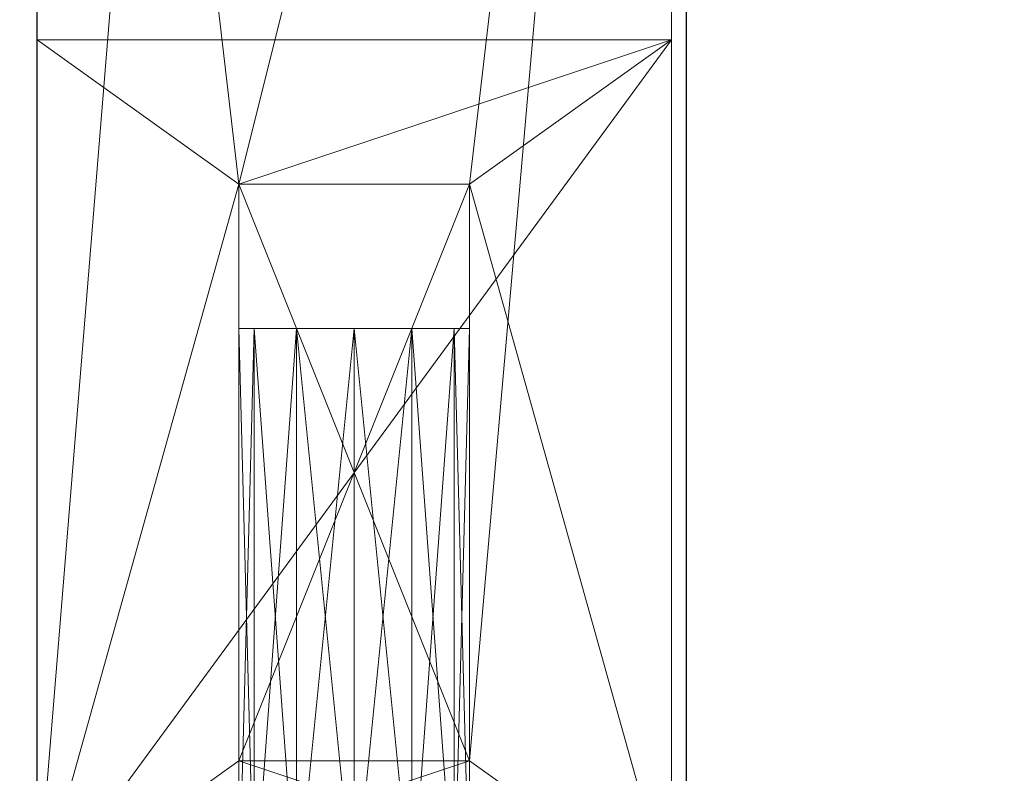
# Model space of a CAD drawing. Units: metres. Extents: x 3.95 to 5.15, y -0.43 to 0.29.
# Drawn here: x 4.91 to 4.94, y -0.41 to -0.39 of the extents above; entities that cross this region are included whole.
import ezdxf

# ---------------------------------------------------------------- set-up
doc = ezdxf.new("R2010")
doc.units = ezdxf.units.M
doc.header["$MEASUREMENT"] = 0
doc.layers.add('Mobilier 2D', color=7, linetype='Continuous')
doc.layers.add('Mobilier 3D', color=7, linetype='Continuous')

# ---------------------------------------------------------------- blocks, each defined once
blk = doc.blocks.new('691c6081-8e8e-437f-8687-a546d266ad27')
at = {"layer": 'Mobilier 2D'}
for p, q in [((0.36516, -0.38813), (0.36516, -0.325671)), ((0.38767, -0.325671), (0.38767, -0.38813))]:
    blk.add_line(p, q, dxfattribs=at)
at = {"layer": 'Mobilier 3D', "color": 14, "linetype": 'Continuous', "lineweight": 0}
mesh = blk.add_polyface(dxfattribs=at)
corners = [(0.25816, -0.390671, 0.6169), (0.49416, -0.390671, 0.6169), (0.25816, -0.049671, 0.6169)]
mesh.append_faces([[corners[k] for k in face] for face in [(0, 1, 2)]], dxfattribs={"color": 14})
mesh = blk.add_polyface(dxfattribs=at)
corners = [(0.25816, -0.049671, 0.6169), (0.49416, -0.390671, 0.6169), (0.49416, -0.049671, 0.6169)]
mesh.append_faces([[corners[k] for k in face] for face in [(0, 1, 2)]], dxfattribs={"color": 14})
mesh = blk.add_polyface(dxfattribs=at)
corners = [(0.48866, -0.385171, 0.6069), (0.26366, -0.385171, 0.6069), (0.48866, -0.055171, 0.6069)]
mesh.append_faces([[corners[k] for k in face] for face in [(0, 1, 2)]], dxfattribs={"color": 14})
mesh = blk.add_polyface(dxfattribs=at)
corners = [(0.48866, -0.055171, 0.6069), (0.26366, -0.385171, 0.6069), (0.26366, -0.055171, 0.6069)]
mesh.append_faces([[corners[k] for k in face] for face in [(0, 1, 2)]], dxfattribs={"color": 14})
mesh = blk.add_polyface(dxfattribs=at)
corners = [(0.36516, -0.115671, 0.768), (0.36516, -0.385671, 0.768), (0.38716, -0.115671, 0.768)]
mesh.append_faces([[corners[k] for k in face] for face in [(0, 1, 2)]], dxfattribs={"color": 14})
mesh = blk.add_polyface(dxfattribs=at)
corners = [(0.38716, -0.115671, 0.768), (0.36516, -0.385671, 0.768), (0.38716, -0.385671, 0.768)]
mesh.append_faces([[corners[k] for k in face] for face in [(0, 1, 2)]], dxfattribs={"color": 14})
mesh = blk.add_polyface(dxfattribs=at)
corners = [(0.36516, -0.160671, 0.747), (0.36516, -0.385671, 0.768), (0.36516, -0.115671, 0.768)]
mesh.append_faces([[corners[k] for k in face] for face in [(0, 1, 2)]], dxfattribs={"color": 14})
mesh = blk.add_polyface(dxfattribs=at)
corners = [(0.38716, -0.272671, 0.747), (0.38716, -0.115671, 0.768), (0.38716, -0.385671, 0.768)]
mesh.append_faces([[corners[k] for k in face] for face in [(0, 1, 2)]], dxfattribs={"color": 14})
mesh = blk.add_polyface(dxfattribs=at)
corners = [(0.36516, -0.272671, 0.747), (0.36516, -0.385671, 0.768), (0.36516, -0.160671, 0.747)]
mesh.append_faces([[corners[k] for k in face] for face in [(0, 1, 2)]], dxfattribs={"color": 14})
mesh = blk.add_polyface(dxfattribs=at)
corners = [(0.36516, -0.300671, 0.732), (0.36516, -0.385671, 0.732), (0.36516, -0.272671, 0.747)]
mesh.append_faces([[corners[k] for k in face] for face in [(0, 1, 2)]], dxfattribs={"color": 14})
mesh = blk.add_polyface(dxfattribs=at)
corners = [(0.36516, -0.272671, 0.747), (0.36516, -0.385671, 0.732), (0.36516, -0.385671, 0.768)]
mesh.append_faces([[corners[k] for k in face] for face in [(0, 1, 2)]], dxfattribs={"color": 14})
mesh = blk.add_polyface(dxfattribs=at)
corners = [(0.38716, -0.272671, 0.747), (0.38716, -0.385671, 0.768), (0.38716, -0.300671, 0.732)]
mesh.append_faces([[corners[k] for k in face] for face in [(0, 1, 2)]], dxfattribs={"color": 14})
mesh = blk.add_polyface(dxfattribs=at)
corners = [(0.37216, -0.360671, 0.732), (0.36516, -0.300671, 0.732), (0.38716, -0.300671, 0.732)]
mesh.append_faces([[corners[k] for k in face] for face in [(0, 1, 2)]], dxfattribs={"color": 14})
mesh = blk.add_polyface(dxfattribs=at)
corners = [(0.36516, -0.300671, 0.732), (0.37216, -0.360671, 0.732), (0.36516, -0.385671, 0.732)]
mesh.append_faces([[corners[k] for k in face] for face in [(0, 1, 2)]], dxfattribs={"color": 14})
mesh = blk.add_polyface(dxfattribs=at)
corners = [(0.38716, -0.300671, 0.732), (0.38016, -0.360671, 0.732), (0.37216, -0.360671, 0.732)]
mesh.append_faces([[corners[k] for k in face] for face in [(0, 1, 2)]], dxfattribs={"color": 14})
mesh = blk.add_polyface(dxfattribs=at)
corners = [(0.38716, -0.385671, 0.732), (0.38016, -0.380671, 0.732), (0.38716, -0.300671, 0.732)]
mesh.append_faces([[corners[k] for k in face] for face in [(0, 1, 2)]], dxfattribs={"color": 14})
mesh = blk.add_polyface(dxfattribs=at)
corners = [(0.38716, -0.300671, 0.732), (0.38016, -0.380671, 0.732), (0.38016, -0.360671, 0.732)]
mesh.append_faces([[corners[k] for k in face] for face in [(0, 1, 2)]], dxfattribs={"color": 14})
mesh = blk.add_polyface(dxfattribs=at)
corners = [(0.38716, -0.300671, 0.732), (0.38716, -0.385671, 0.768), (0.38716, -0.385671, 0.732)]
mesh.append_faces([[corners[k] for k in face] for face in [(0, 1, 2)]], dxfattribs={"color": 14})
mesh = blk.add_polyface(dxfattribs=at)
corners = [(0.37216, -0.360671, 0.732), (0.36516, -0.355671, 0.732), (0.36516, -0.385671, 0.732)]
mesh.append_faces([[corners[k] for k in face] for face in [(0, 1, 2)]], dxfattribs={"color": 14})
mesh = blk.add_polyface(dxfattribs=at)
corners = [(0.36516, -0.355671, 0.732), (0.37216, -0.360671, 0.732), (0.38716, -0.355671, 0.732)]
mesh.append_faces([[corners[k] for k in face] for face in [(0, 1, 2)]], dxfattribs={"color": 14})
mesh = blk.add_polyface(dxfattribs=at)
corners = [(0.36516, -0.355671, 0.732), (0.38716, -0.355671, 0.732), (0.36516, -0.355671, 0.617)]
mesh.append_faces([[corners[k] for k in face] for face in [(0, 1, 2)]], dxfattribs={"color": 14})
mesh = blk.add_polyface(dxfattribs=at)
corners = [(0.36516, -0.355671, 0.617), (0.38716, -0.355671, 0.732), (0.38716, -0.355671, 0.617)]
mesh.append_faces([[corners[k] for k in face] for face in [(0, 1, 2)]], dxfattribs={"color": 14})
mesh = blk.add_polyface(dxfattribs=at)
corners = [(0.36516, -0.385671, 0.732), (0.36516, -0.355671, 0.732), (0.36516, -0.385671, 0.617)]
mesh.append_faces([[corners[k] for k in face] for face in [(0, 1, 2)]], dxfattribs={"color": 14})
mesh = blk.add_polyface(dxfattribs=at)
corners = [(0.36516, -0.385671, 0.617), (0.36516, -0.355671, 0.732), (0.36516, -0.355671, 0.617)]
mesh.append_faces([[corners[k] for k in face] for face in [(0, 1, 2)]], dxfattribs={"color": 14})
mesh = blk.add_polyface(dxfattribs=at)
corners = [(0.38716, -0.385671, 0.617), (0.36516, -0.385671, 0.617), (0.38716, -0.355671, 0.617)]
mesh.append_faces([[corners[k] for k in face] for face in [(0, 1, 2)]], dxfattribs={"color": 14})
mesh = blk.add_polyface(dxfattribs=at)
corners = [(0.38716, -0.355671, 0.617), (0.36516, -0.385671, 0.617), (0.36516, -0.355671, 0.617)]
mesh.append_faces([[corners[k] for k in face] for face in [(0, 1, 2)]], dxfattribs={"color": 14})
mesh = blk.add_polyface(dxfattribs=at)
corners = [(0.38716, -0.355671, 0.732), (0.37216, -0.360671, 0.732), (0.38016, -0.360671, 0.732)]
mesh.append_faces([[corners[k] for k in face] for face in [(0, 1, 2)]], dxfattribs={"color": 14})
mesh = blk.add_polyface(dxfattribs=at)
corners = [(0.38716, -0.355671, 0.732), (0.38016, -0.360671, 0.732), (0.38716, -0.385671, 0.732)]
mesh.append_faces([[corners[k] for k in face] for face in [(0, 1, 2)]], dxfattribs={"color": 14})
mesh = blk.add_polyface(dxfattribs=at)
corners = [(0.38716, -0.355671, 0.732), (0.38716, -0.385671, 0.732), (0.38716, -0.355671, 0.617)]
mesh.append_faces([[corners[k] for k in face] for face in [(0, 1, 2)]], dxfattribs={"color": 14})
mesh = blk.add_polyface(dxfattribs=at)
corners = [(0.38716, -0.355671, 0.617), (0.38716, -0.385671, 0.732), (0.38716, -0.385671, 0.617)]
mesh.append_faces([[corners[k] for k in face] for face in [(0, 1, 2)]], dxfattribs={"color": 14})
mesh = blk.add_polyface(dxfattribs=at)
corners = [(0.36516, -0.385671, 0.732), (0.37216, -0.360671, 0.732), (0.37216, -0.380671, 0.732)]
mesh.append_faces([[corners[k] for k in face] for face in [(0, 1, 2)]], dxfattribs={"color": 14})
mesh = blk.add_polyface(dxfattribs=at)
corners = [(0.36516, -0.385671, 0.732), (0.37216, -0.380671, 0.732), (0.37216, -0.360671, 0.732)]
mesh.append_faces([[corners[k] for k in face] for face in [(0, 1, 2)]], dxfattribs={"color": 14})
mesh = blk.add_polyface(dxfattribs=at)
corners = [(0.38016, -0.360671, 0.752), (0.37216, -0.360671, 0.752), (0.38016, -0.360671, 0.732)]
mesh.append_faces([[corners[k] for k in face] for face in [(0, 1, 2)]], dxfattribs={"color": 14})
mesh = blk.add_polyface(dxfattribs=at)
corners = [(0.38016, -0.360671, 0.732), (0.37216, -0.360671, 0.752), (0.37216, -0.360671, 0.732)]
mesh.append_faces([[corners[k] for k in face] for face in [(0, 1, 2)]], dxfattribs={"color": 14})
mesh = blk.add_polyface(dxfattribs=at)
corners = [(0.37216, -0.360671, 0.752), (0.37216, -0.380671, 0.752), (0.37216, -0.360671, 0.732)]
mesh.append_faces([[corners[k] for k in face] for face in [(0, 1, 2)]], dxfattribs={"color": 14})
mesh = blk.add_polyface(dxfattribs=at)
corners = [(0.37216, -0.360671, 0.732), (0.37216, -0.380671, 0.752), (0.37216, -0.380671, 0.732)]
mesh.append_faces([[corners[k] for k in face] for face in [(0, 1, 2)]], dxfattribs={"color": 14})
mesh = blk.add_polyface(dxfattribs=at)
corners = [(0.38016, -0.380671, 0.752), (0.37216, -0.380671, 0.752), (0.38016, -0.360671, 0.752)]
mesh.append_faces([[corners[k] for k in face] for face in [(0, 1, 2)]], dxfattribs={"color": 14})
mesh = blk.add_polyface(dxfattribs=at)
corners = [(0.38016, -0.360671, 0.752), (0.37216, -0.380671, 0.752), (0.37216, -0.360671, 0.752)]
mesh.append_faces([[corners[k] for k in face] for face in [(0, 1, 2)]], dxfattribs={"color": 14})
mesh = blk.add_polyface(dxfattribs=at)
corners = [(0.37216, -0.360671, 0.752), (0.38016, -0.360671, 0.752), (0.37216, -0.360671, 0.732)]
mesh.append_faces([[corners[k] for k in face] for face in [(0, 1, 2)]], dxfattribs={"color": 14})
mesh = blk.add_polyface(dxfattribs=at)
corners = [(0.37216, -0.360671, 0.732), (0.38016, -0.360671, 0.752), (0.38016, -0.360671, 0.732)]
mesh.append_faces([[corners[k] for k in face] for face in [(0, 1, 2)]], dxfattribs={"color": 14})
mesh = blk.add_polyface(dxfattribs=at)
corners = [(0.37216, -0.380671, 0.752), (0.37216, -0.360671, 0.752), (0.37216, -0.380671, 0.732)]
mesh.append_faces([[corners[k] for k in face] for face in [(0, 1, 2)]], dxfattribs={"color": 14})
mesh = blk.add_polyface(dxfattribs=at)
corners = [(0.37216, -0.380671, 0.732), (0.37216, -0.360671, 0.752), (0.37216, -0.360671, 0.732)]
mesh.append_faces([[corners[k] for k in face] for face in [(0, 1, 2)]], dxfattribs={"color": 14})
mesh = blk.add_polyface(dxfattribs=at)
corners = [(0.37216, -0.380671, 0.752), (0.38016, -0.380671, 0.752), (0.37216, -0.360671, 0.752)]
mesh.append_faces([[corners[k] for k in face] for face in [(0, 1, 2)]], dxfattribs={"color": 14})
mesh = blk.add_polyface(dxfattribs=at)
corners = [(0.37216, -0.360671, 0.752), (0.38016, -0.380671, 0.752), (0.38016, -0.360671, 0.752)]
mesh.append_faces([[corners[k] for k in face] for face in [(0, 1, 2)]], dxfattribs={"color": 14})
mesh = blk.add_polyface(dxfattribs=at)
corners = [(0.38016, -0.380671, 0.752), (0.38016, -0.360671, 0.752), (0.38016, -0.380671, 0.732)]
mesh.append_faces([[corners[k] for k in face] for face in [(0, 1, 2)]], dxfattribs={"color": 14})
mesh = blk.add_polyface(dxfattribs=at)
corners = [(0.38016, -0.380671, 0.732), (0.38016, -0.360671, 0.752), (0.38016, -0.360671, 0.732)]
mesh.append_faces([[corners[k] for k in face] for face in [(0, 1, 2)]], dxfattribs={"color": 14})
mesh = blk.add_polyface(dxfattribs=at)
corners = [(0.38716, -0.385671, 0.732), (0.38016, -0.360671, 0.732), (0.38016, -0.380671, 0.732)]
mesh.append_faces([[corners[k] for k in face] for face in [(0, 1, 2)]], dxfattribs={"color": 14})
mesh = blk.add_polyface(dxfattribs=at)
corners = [(0.38016, -0.360671, 0.752), (0.38016, -0.380671, 0.752), (0.38016, -0.360671, 0.732)]
mesh.append_faces([[corners[k] for k in face] for face in [(0, 1, 2)]], dxfattribs={"color": 14})
mesh = blk.add_polyface(dxfattribs=at)
corners = [(0.38016, -0.360671, 0.732), (0.38016, -0.380671, 0.752), (0.38016, -0.380671, 0.732)]
mesh.append_faces([[corners[k] for k in face] for face in [(0, 1, 2)]], dxfattribs={"color": 14})
mesh = blk.add_polyface(dxfattribs=at)
corners = [(0.372696, -0.365671, 0.671), (0.372696, -0.385671, 0.671), (0.37216, -0.385671, 0.669)]
mesh.append_faces([[corners[k] for k in face] for face in [(0, 1, 2)]], dxfattribs={"color": 14})
mesh = blk.add_polyface(dxfattribs=at)
corners = [(0.372696, -0.365671, 0.671), (0.37216, -0.385671, 0.669), (0.37216, -0.365671, 0.669)]
mesh.append_faces([[corners[k] for k in face] for face in [(0, 1, 2)]], dxfattribs={"color": 14})
mesh = blk.add_polyface(dxfattribs=at)
corners = [(0.37216, -0.365671, 0.669), (0.37216, -0.385671, 0.669), (0.372696, -0.385671, 0.667)]
mesh.append_faces([[corners[k] for k in face] for face in [(0, 1, 2)]], dxfattribs={"color": 14})
mesh = blk.add_polyface(dxfattribs=at)
corners = [(0.37216, -0.365671, 0.669), (0.372696, -0.385671, 0.667), (0.372696, -0.365671, 0.667)]
mesh.append_faces([[corners[k] for k in face] for face in [(0, 1, 2)]], dxfattribs={"color": 14})
mesh = blk.add_polyface(dxfattribs=at)
corners = [(0.37616, -0.365671, 0.673), (0.372696, -0.365671, 0.671), (0.37216, -0.365671, 0.669)]
mesh.append_faces([[corners[k] for k in face] for face in [(0, 1, 2)]], dxfattribs={"color": 14})
mesh = blk.add_polyface(dxfattribs=at)
corners = [(0.37616, -0.365671, 0.673), (0.37216, -0.365671, 0.669), (0.37816, -0.365671, 0.672464)]
mesh.append_faces([[corners[k] for k in face] for face in [(0, 1, 2)]], dxfattribs={"color": 14})
mesh = blk.add_polyface(dxfattribs=at)
corners = [(0.37816, -0.365671, 0.672464), (0.37216, -0.365671, 0.669), (0.38016, -0.365671, 0.669)]
mesh.append_faces([[corners[k] for k in face] for face in [(0, 1, 2)]], dxfattribs={"color": 14})
mesh = blk.add_polyface(dxfattribs=at)
corners = [(0.37816, -0.365671, 0.665536), (0.38016, -0.365671, 0.669), (0.37216, -0.365671, 0.669)]
mesh.append_faces([[corners[k] for k in face] for face in [(0, 1, 2)]], dxfattribs={"color": 14})
mesh = blk.add_polyface(dxfattribs=at)
corners = [(0.37816, -0.365671, 0.665536), (0.37216, -0.365671, 0.669), (0.37616, -0.365671, 0.665)]
mesh.append_faces([[corners[k] for k in face] for face in [(0, 1, 2)]], dxfattribs={"color": 14})
mesh = blk.add_polyface(dxfattribs=at)
corners = [(0.37616, -0.365671, 0.665), (0.37216, -0.365671, 0.669), (0.372696, -0.365671, 0.667)]
mesh.append_faces([[corners[k] for k in face] for face in [(0, 1, 2)]], dxfattribs={"color": 14})
mesh = blk.add_polyface(dxfattribs=at)
corners = [(0.372696, -0.365671, 0.639), (0.372696, -0.385671, 0.639), (0.37216, -0.385671, 0.637)]
mesh.append_faces([[corners[k] for k in face] for face in [(0, 1, 2)]], dxfattribs={"color": 14})
mesh = blk.add_polyface(dxfattribs=at)
corners = [(0.372696, -0.365671, 0.639), (0.37216, -0.385671, 0.637), (0.37216, -0.365671, 0.637)]
mesh.append_faces([[corners[k] for k in face] for face in [(0, 1, 2)]], dxfattribs={"color": 14})
mesh = blk.add_polyface(dxfattribs=at)
corners = [(0.37216, -0.365671, 0.637), (0.37216, -0.385671, 0.637), (0.372696, -0.385671, 0.635)]
mesh.append_faces([[corners[k] for k in face] for face in [(0, 1, 2)]], dxfattribs={"color": 14})
mesh = blk.add_polyface(dxfattribs=at)
corners = [(0.37216, -0.365671, 0.637), (0.372696, -0.385671, 0.635), (0.372696, -0.365671, 0.635)]
mesh.append_faces([[corners[k] for k in face] for face in [(0, 1, 2)]], dxfattribs={"color": 14})
mesh = blk.add_polyface(dxfattribs=at)
corners = [(0.37416, -0.365671, 0.640464), (0.372696, -0.365671, 0.639), (0.37216, -0.365671, 0.637)]
mesh.append_faces([[corners[k] for k in face] for face in [(0, 1, 2)]], dxfattribs={"color": 14})
mesh = blk.add_polyface(dxfattribs=at)
corners = [(0.37816, -0.365671, 0.640464), (0.37416, -0.365671, 0.640464), (0.37216, -0.365671, 0.637)]
mesh.append_faces([[corners[k] for k in face] for face in [(0, 1, 2)]], dxfattribs={"color": 14})
mesh = blk.add_polyface(dxfattribs=at)
corners = [(0.37816, -0.365671, 0.640464), (0.37216, -0.365671, 0.637), (0.379624, -0.365671, 0.639)]
mesh.append_faces([[corners[k] for k in face] for face in [(0, 1, 2)]], dxfattribs={"color": 14})
mesh = blk.add_polyface(dxfattribs=at)
corners = [(0.379624, -0.365671, 0.639), (0.37216, -0.365671, 0.637), (0.38016, -0.365671, 0.637)]
mesh.append_faces([[corners[k] for k in face] for face in [(0, 1, 2)]], dxfattribs={"color": 14})
mesh = blk.add_polyface(dxfattribs=at)
corners = [(0.372696, -0.365671, 0.635), (0.38016, -0.365671, 0.637), (0.37216, -0.365671, 0.637)]
mesh.append_faces([[corners[k] for k in face] for face in [(0, 1, 2)]], dxfattribs={"color": 14})
mesh = blk.add_polyface(dxfattribs=at)
corners = [(0.37416, -0.365671, 0.672464), (0.37416, -0.385671, 0.672464), (0.372696, -0.385671, 0.671)]
mesh.append_faces([[corners[k] for k in face] for face in [(0, 1, 2)]], dxfattribs={"color": 14})
mesh = blk.add_polyface(dxfattribs=at)
corners = [(0.37416, -0.365671, 0.672464), (0.372696, -0.385671, 0.671), (0.372696, -0.365671, 0.671)]
mesh.append_faces([[corners[k] for k in face] for face in [(0, 1, 2)]], dxfattribs={"color": 14})
mesh = blk.add_polyface(dxfattribs=at)
corners = [(0.372696, -0.365671, 0.667), (0.372696, -0.385671, 0.667), (0.37416, -0.385671, 0.665536)]
mesh.append_faces([[corners[k] for k in face] for face in [(0, 1, 2)]], dxfattribs={"color": 14})
mesh = blk.add_polyface(dxfattribs=at)
corners = [(0.372696, -0.365671, 0.667), (0.37416, -0.385671, 0.665536), (0.37416, -0.365671, 0.665536)]
mesh.append_faces([[corners[k] for k in face] for face in [(0, 1, 2)]], dxfattribs={"color": 14})
mesh = blk.add_polyface(dxfattribs=at)
corners = [(0.37416, -0.365671, 0.672464), (0.372696, -0.365671, 0.671), (0.37616, -0.365671, 0.673)]
mesh.append_faces([[corners[k] for k in face] for face in [(0, 1, 2)]], dxfattribs={"color": 14})
mesh = blk.add_polyface(dxfattribs=at)
corners = [(0.37616, -0.365671, 0.665), (0.372696, -0.365671, 0.667), (0.37416, -0.365671, 0.665536)]
mesh.append_faces([[corners[k] for k in face] for face in [(0, 1, 2)]], dxfattribs={"color": 14})
mesh = blk.add_polyface(dxfattribs=at)
corners = [(0.37416, -0.365671, 0.640464), (0.37416, -0.385671, 0.640464), (0.372696, -0.385671, 0.639)]
mesh.append_faces([[corners[k] for k in face] for face in [(0, 1, 2)]], dxfattribs={"color": 14})
mesh = blk.add_polyface(dxfattribs=at)
corners = [(0.37416, -0.365671, 0.640464), (0.372696, -0.385671, 0.639), (0.372696, -0.365671, 0.639)]
mesh.append_faces([[corners[k] for k in face] for face in [(0, 1, 2)]], dxfattribs={"color": 14})
mesh = blk.add_polyface(dxfattribs=at)
corners = [(0.372696, -0.365671, 0.635), (0.372696, -0.385671, 0.635), (0.37416, -0.385671, 0.633536)]
mesh.append_faces([[corners[k] for k in face] for face in [(0, 1, 2)]], dxfattribs={"color": 14})
mesh = blk.add_polyface(dxfattribs=at)
corners = [(0.372696, -0.365671, 0.635), (0.37416, -0.385671, 0.633536), (0.37416, -0.365671, 0.633536)]
mesh.append_faces([[corners[k] for k in face] for face in [(0, 1, 2)]], dxfattribs={"color": 14})
mesh = blk.add_polyface(dxfattribs=at)
corners = [(0.37416, -0.365671, 0.633536), (0.38016, -0.365671, 0.637), (0.372696, -0.365671, 0.635)]
mesh.append_faces([[corners[k] for k in face] for face in [(0, 1, 2)]], dxfattribs={"color": 14})
mesh = blk.add_polyface(dxfattribs=at)
corners = [(0.37616, -0.365671, 0.673), (0.37616, -0.385671, 0.673), (0.37416, -0.385671, 0.672464)]
mesh.append_faces([[corners[k] for k in face] for face in [(0, 1, 2)]], dxfattribs={"color": 14})
mesh = blk.add_polyface(dxfattribs=at)
corners = [(0.37616, -0.365671, 0.673), (0.37416, -0.385671, 0.672464), (0.37416, -0.365671, 0.672464)]
mesh.append_faces([[corners[k] for k in face] for face in [(0, 1, 2)]], dxfattribs={"color": 14})
mesh = blk.add_polyface(dxfattribs=at)
corners = [(0.37416, -0.365671, 0.665536), (0.37416, -0.385671, 0.665536), (0.37616, -0.385671, 0.665)]
mesh.append_faces([[corners[k] for k in face] for face in [(0, 1, 2)]], dxfattribs={"color": 14})
mesh = blk.add_polyface(dxfattribs=at)
corners = [(0.37416, -0.365671, 0.665536), (0.37616, -0.385671, 0.665), (0.37616, -0.365671, 0.665)]
mesh.append_faces([[corners[k] for k in face] for face in [(0, 1, 2)]], dxfattribs={"color": 14})
mesh = blk.add_polyface(dxfattribs=at)
corners = [(0.37616, -0.365671, 0.641), (0.37616, -0.385671, 0.641), (0.37416, -0.385671, 0.640464)]
mesh.append_faces([[corners[k] for k in face] for face in [(0, 1, 2)]], dxfattribs={"color": 14})
mesh = blk.add_polyface(dxfattribs=at)
corners = [(0.37616, -0.365671, 0.641), (0.37416, -0.385671, 0.640464), (0.37416, -0.365671, 0.640464)]
mesh.append_faces([[corners[k] for k in face] for face in [(0, 1, 2)]], dxfattribs={"color": 14})
mesh = blk.add_polyface(dxfattribs=at)
corners = [(0.37416, -0.365671, 0.633536), (0.37416, -0.385671, 0.633536), (0.37616, -0.385671, 0.633)]
mesh.append_faces([[corners[k] for k in face] for face in [(0, 1, 2)]], dxfattribs={"color": 14})
mesh = blk.add_polyface(dxfattribs=at)
corners = [(0.37416, -0.365671, 0.633536), (0.37616, -0.385671, 0.633), (0.37616, -0.365671, 0.633)]
mesh.append_faces([[corners[k] for k in face] for face in [(0, 1, 2)]], dxfattribs={"color": 14})
mesh = blk.add_polyface(dxfattribs=at)
corners = [(0.37616, -0.365671, 0.641), (0.37416, -0.365671, 0.640464), (0.37816, -0.365671, 0.640464)]
mesh.append_faces([[corners[k] for k in face] for face in [(0, 1, 2)]], dxfattribs={"color": 14})
mesh = blk.add_polyface(dxfattribs=at)
corners = [(0.37616, -0.365671, 0.633), (0.37816, -0.365671, 0.633536), (0.37416, -0.365671, 0.633536)]
mesh.append_faces([[corners[k] for k in face] for face in [(0, 1, 2)]], dxfattribs={"color": 14})
mesh = blk.add_polyface(dxfattribs=at)
corners = [(0.37416, -0.365671, 0.633536), (0.37816, -0.365671, 0.633536), (0.38016, -0.365671, 0.637)]
mesh.append_faces([[corners[k] for k in face] for face in [(0, 1, 2)]], dxfattribs={"color": 14})
mesh = blk.add_polyface(dxfattribs=at)
corners = [(0.37816, -0.365671, 0.672464), (0.37816, -0.385671, 0.672464), (0.37616, -0.385671, 0.673)]
mesh.append_faces([[corners[k] for k in face] for face in [(0, 1, 2)]], dxfattribs={"color": 14})
mesh = blk.add_polyface(dxfattribs=at)
corners = [(0.37816, -0.365671, 0.672464), (0.37616, -0.385671, 0.673), (0.37616, -0.365671, 0.673)]
mesh.append_faces([[corners[k] for k in face] for face in [(0, 1, 2)]], dxfattribs={"color": 14})
mesh = blk.add_polyface(dxfattribs=at)
corners = [(0.37616, -0.365671, 0.665), (0.37616, -0.385671, 0.665), (0.37816, -0.385671, 0.665536)]
mesh.append_faces([[corners[k] for k in face] for face in [(0, 1, 2)]], dxfattribs={"color": 14})
mesh = blk.add_polyface(dxfattribs=at)
corners = [(0.37616, -0.365671, 0.665), (0.37816, -0.385671, 0.665536), (0.37816, -0.365671, 0.665536)]
mesh.append_faces([[corners[k] for k in face] for face in [(0, 1, 2)]], dxfattribs={"color": 14})
mesh = blk.add_polyface(dxfattribs=at)
corners = [(0.37816, -0.365671, 0.640464), (0.37816, -0.385671, 0.640464), (0.37616, -0.385671, 0.641)]
mesh.append_faces([[corners[k] for k in face] for face in [(0, 1, 2)]], dxfattribs={"color": 14})
mesh = blk.add_polyface(dxfattribs=at)
corners = [(0.37816, -0.365671, 0.640464), (0.37616, -0.385671, 0.641), (0.37616, -0.365671, 0.641)]
mesh.append_faces([[corners[k] for k in face] for face in [(0, 1, 2)]], dxfattribs={"color": 14})
mesh = blk.add_polyface(dxfattribs=at)
corners = [(0.37616, -0.365671, 0.633), (0.37616, -0.385671, 0.633), (0.37816, -0.385671, 0.633536)]
mesh.append_faces([[corners[k] for k in face] for face in [(0, 1, 2)]], dxfattribs={"color": 14})
mesh = blk.add_polyface(dxfattribs=at)
corners = [(0.37616, -0.365671, 0.633), (0.37816, -0.385671, 0.633536), (0.37816, -0.365671, 0.633536)]
mesh.append_faces([[corners[k] for k in face] for face in [(0, 1, 2)]], dxfattribs={"color": 14})
mesh = blk.add_polyface(dxfattribs=at)
corners = [(0.379624, -0.365671, 0.671), (0.379624, -0.385671, 0.671), (0.37816, -0.385671, 0.672464)]
mesh.append_faces([[corners[k] for k in face] for face in [(0, 1, 2)]], dxfattribs={"color": 14})
mesh = blk.add_polyface(dxfattribs=at)
corners = [(0.379624, -0.365671, 0.671), (0.37816, -0.385671, 0.672464), (0.37816, -0.365671, 0.672464)]
mesh.append_faces([[corners[k] for k in face] for face in [(0, 1, 2)]], dxfattribs={"color": 14})
mesh = blk.add_polyface(dxfattribs=at)
corners = [(0.37816, -0.365671, 0.665536), (0.37816, -0.385671, 0.665536), (0.379624, -0.385671, 0.667)]
mesh.append_faces([[corners[k] for k in face] for face in [(0, 1, 2)]], dxfattribs={"color": 14})
mesh = blk.add_polyface(dxfattribs=at)
corners = [(0.37816, -0.365671, 0.665536), (0.379624, -0.385671, 0.667), (0.379624, -0.365671, 0.667)]
mesh.append_faces([[corners[k] for k in face] for face in [(0, 1, 2)]], dxfattribs={"color": 14})
mesh = blk.add_polyface(dxfattribs=at)
corners = [(0.37816, -0.365671, 0.672464), (0.38016, -0.365671, 0.669), (0.379624, -0.365671, 0.671)]
mesh.append_faces([[corners[k] for k in face] for face in [(0, 1, 2)]], dxfattribs={"color": 14})
mesh = blk.add_polyface(dxfattribs=at)
corners = [(0.379624, -0.365671, 0.667), (0.38016, -0.365671, 0.669), (0.37816, -0.365671, 0.665536)]
mesh.append_faces([[corners[k] for k in face] for face in [(0, 1, 2)]], dxfattribs={"color": 14})
mesh = blk.add_polyface(dxfattribs=at)
corners = [(0.379624, -0.365671, 0.639), (0.379624, -0.385671, 0.639), (0.37816, -0.385671, 0.640464)]
mesh.append_faces([[corners[k] for k in face] for face in [(0, 1, 2)]], dxfattribs={"color": 14})
mesh = blk.add_polyface(dxfattribs=at)
corners = [(0.379624, -0.365671, 0.639), (0.37816, -0.385671, 0.640464), (0.37816, -0.365671, 0.640464)]
mesh.append_faces([[corners[k] for k in face] for face in [(0, 1, 2)]], dxfattribs={"color": 14})
mesh = blk.add_polyface(dxfattribs=at)
corners = [(0.37816, -0.365671, 0.633536), (0.37816, -0.385671, 0.633536), (0.379624, -0.385671, 0.635)]
mesh.append_faces([[corners[k] for k in face] for face in [(0, 1, 2)]], dxfattribs={"color": 14})
mesh = blk.add_polyface(dxfattribs=at)
corners = [(0.37816, -0.365671, 0.633536), (0.379624, -0.385671, 0.635), (0.379624, -0.365671, 0.635)]
mesh.append_faces([[corners[k] for k in face] for face in [(0, 1, 2)]], dxfattribs={"color": 14})
mesh = blk.add_polyface(dxfattribs=at)
corners = [(0.37816, -0.365671, 0.633536), (0.379624, -0.365671, 0.635), (0.38016, -0.365671, 0.637)]
mesh.append_faces([[corners[k] for k in face] for face in [(0, 1, 2)]], dxfattribs={"color": 14})
mesh = blk.add_polyface(dxfattribs=at)
corners = [(0.379624, -0.365671, 0.667), (0.38016, -0.385671, 0.669), (0.38016, -0.365671, 0.669)]
mesh.append_faces([[corners[k] for k in face] for face in [(0, 1, 2)]], dxfattribs={"color": 14})
mesh = blk.add_polyface(dxfattribs=at)
corners = [(0.38016, -0.365671, 0.669), (0.38016, -0.385671, 0.669), (0.379624, -0.385671, 0.671)]
mesh.append_faces([[corners[k] for k in face] for face in [(0, 1, 2)]], dxfattribs={"color": 14})
mesh = blk.add_polyface(dxfattribs=at)
corners = [(0.38016, -0.365671, 0.669), (0.379624, -0.385671, 0.671), (0.379624, -0.365671, 0.671)]
mesh.append_faces([[corners[k] for k in face] for face in [(0, 1, 2)]], dxfattribs={"color": 14})
mesh = blk.add_polyface(dxfattribs=at)
corners = [(0.379624, -0.365671, 0.667), (0.379624, -0.385671, 0.667), (0.38016, -0.385671, 0.669)]
mesh.append_faces([[corners[k] for k in face] for face in [(0, 1, 2)]], dxfattribs={"color": 14})
mesh = blk.add_polyface(dxfattribs=at)
corners = [(0.379624, -0.365671, 0.635), (0.38016, -0.385671, 0.637), (0.38016, -0.365671, 0.637)]
mesh.append_faces([[corners[k] for k in face] for face in [(0, 1, 2)]], dxfattribs={"color": 14})
mesh = blk.add_polyface(dxfattribs=at)
corners = [(0.38016, -0.365671, 0.637), (0.38016, -0.385671, 0.637), (0.379624, -0.385671, 0.639)]
mesh.append_faces([[corners[k] for k in face] for face in [(0, 1, 2)]], dxfattribs={"color": 14})
mesh = blk.add_polyface(dxfattribs=at)
corners = [(0.38016, -0.365671, 0.637), (0.379624, -0.385671, 0.639), (0.379624, -0.365671, 0.639)]
mesh.append_faces([[corners[k] for k in face] for face in [(0, 1, 2)]], dxfattribs={"color": 14})
mesh = blk.add_polyface(dxfattribs=at)
corners = [(0.379624, -0.365671, 0.635), (0.379624, -0.385671, 0.635), (0.38016, -0.385671, 0.637)]
mesh.append_faces([[corners[k] for k in face] for face in [(0, 1, 2)]], dxfattribs={"color": 14})
mesh = blk.add_polyface(dxfattribs=at)
corners = [(0.36516, -0.385671, 0.732), (0.37216, -0.380671, 0.732), (0.38716, -0.385671, 0.732)]
mesh.append_faces([[corners[k] for k in face] for face in [(0, 1, 2)]], dxfattribs={"color": 14})
mesh = blk.add_polyface(dxfattribs=at)
corners = [(0.38716, -0.385671, 0.732), (0.38016, -0.380671, 0.732), (0.36516, -0.385671, 0.732)]
mesh.append_faces([[corners[k] for k in face] for face in [(0, 1, 2)]], dxfattribs={"color": 14})
mesh = blk.add_polyface(dxfattribs=at)
corners = [(0.36516, -0.385671, 0.732), (0.38016, -0.380671, 0.732), (0.37216, -0.380671, 0.732)]
mesh.append_faces([[corners[k] for k in face] for face in [(0, 1, 2)]], dxfattribs={"color": 14})
mesh = blk.add_polyface(dxfattribs=at)
corners = [(0.38716, -0.385671, 0.732), (0.37216, -0.380671, 0.732), (0.38016, -0.380671, 0.732)]
mesh.append_faces([[corners[k] for k in face] for face in [(0, 1, 2)]], dxfattribs={"color": 14})
mesh = blk.add_polyface(dxfattribs=at)
corners = [(0.37216, -0.380671, 0.752), (0.38016, -0.380671, 0.752), (0.37216, -0.380671, 0.732)]
mesh.append_faces([[corners[k] for k in face] for face in [(0, 1, 2)]], dxfattribs={"color": 14})
mesh = blk.add_polyface(dxfattribs=at)
corners = [(0.37216, -0.380671, 0.732), (0.38016, -0.380671, 0.752), (0.38016, -0.380671, 0.732)]
mesh.append_faces([[corners[k] for k in face] for face in [(0, 1, 2)]], dxfattribs={"color": 14})
mesh = blk.add_polyface(dxfattribs=at)
corners = [(0.38016, -0.380671, 0.752), (0.37216, -0.380671, 0.752), (0.38016, -0.380671, 0.732)]
mesh.append_faces([[corners[k] for k in face] for face in [(0, 1, 2)]], dxfattribs={"color": 14})
mesh = blk.add_polyface(dxfattribs=at)
corners = [(0.38016, -0.380671, 0.732), (0.37216, -0.380671, 0.752), (0.37216, -0.380671, 0.732)]
mesh.append_faces([[corners[k] for k in face] for face in [(0, 1, 2)]], dxfattribs={"color": 14})

msp = doc.modelspace()

# ---------------------------------------------------------------- block references
msp.add_blockref('691c6081-8e8e-437f-8687-a546d266ad27', (4.545281, -0.030156, 0.104476))

doc.saveas('drawing.dxf')
